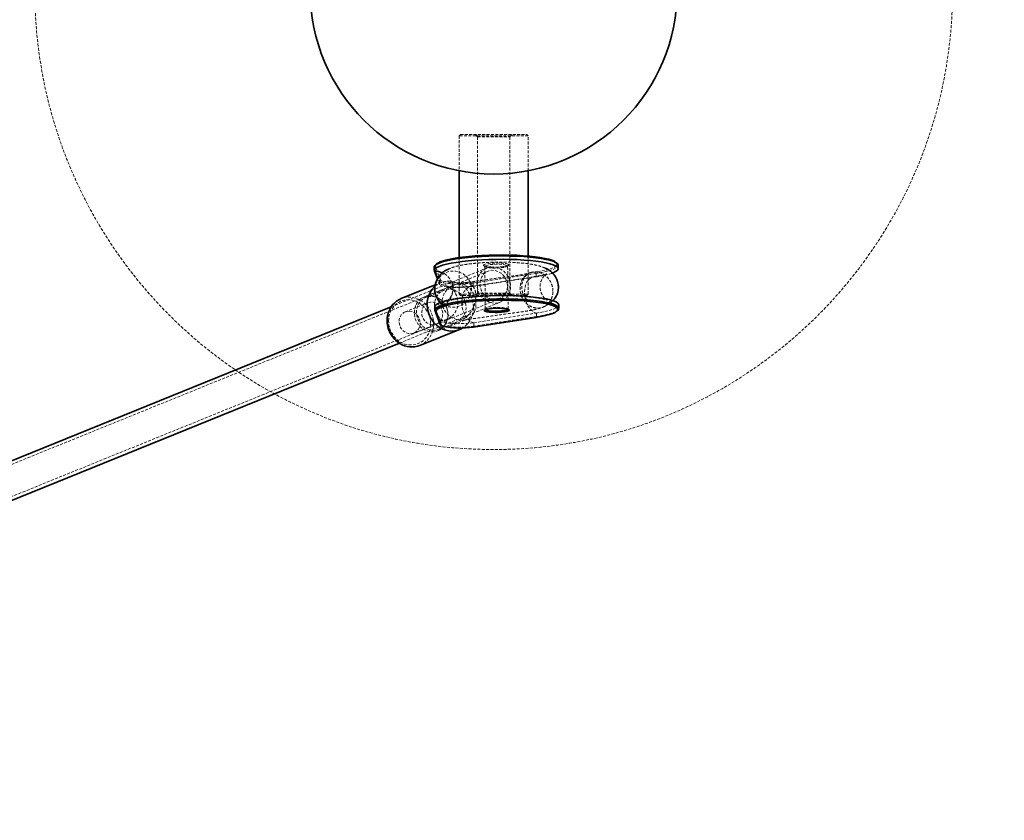
# Model space of a CAD drawing. Units: millimetres. Extents: x -708 to 16975, y 827 to 32103.
# Drawn here: x 3318 to 3747, y 17747 to 18096 of the extents above; entities that cross this region are included whole.
import ezdxf

# ---------------------------------------------------------------- set-up
doc = ezdxf.new("R2010")
doc.units = ezdxf.units.MM
doc.linetypes.add('HIDDEN', pattern=[1.905, 1.27, -0.635])

msp = doc.modelspace()

# ---------------------------------------------------------------- linework, layer by layer
at = {"color": 7, "linetype": 'HIDDEN', "lineweight": 18}
for p, q in [((3509.672, 18046.022), (3509.172, 18045.522)), ((3539.172, 18045.522), (3509.172, 18045.522)), ((3509.172, 18045.522), (3509.172, 18030.282)), ((3509.672, 18046.022), (3538.672, 18046.022)), ((3516.172, 18046.022), (3517.172, 18045.022)), ((3531.172, 18045.022), (3532.172, 18046.022)), ((3539.172, 18045.522), (3538.672, 18046.022)), ((3539.172, 18030.282), (3539.172, 18045.522)), ((3517.172, 18045.022), (3531.172, 18045.022)), ((3517.172, 18045.022), (3517.172, 17977.022)), ((3531.172, 17977.022), (3531.172, 18045.022)), ((3509.172, 17992.45), (3509.172, 17976.522)), ((3539.172, 17976.522), (3539.172, 17993.131)), ((3521.731, 17986.535), (3236.296, 17870.887)), ((3521.168, 17987.926), (3479.529, 17971.055)), ((3498.249, 17988.311), (3498.301, 17988.049)), ((3498.323, 17986.569), (3498.301, 17988.049)), ((3498.301, 17988.049), (3500.5, 17982.201)), ((3500.992, 17982.706), (3498.792, 17988.554)), ((3515.272, 17981.372), (3542.615, 17985.562)), ((3520.247, 17988.642), (3520.529, 17969.904)), ((3522.51, 17988.382), (3523.071, 17988.345)), ((3530.527, 17970.054), (3530.246, 17988.792)), ((3542.286, 17986.113), (3539.24, 17985.647)), ((3542.638, 17984.082), (3542.615, 17985.562)), ((3501.179, 17981.528), (3498.677, 17980.529)), ((3500.522, 17980.721), (3499.62, 17983.121)), ((3500.522, 17980.721), (3500.5, 17982.201)), ((3501.136, 17982.523), (3500.992, 17982.706)), ((3506.047, 17981.16), (3505.929, 17981.496)), ((3508.129, 17975.648), (3505.929, 17981.496)), ((3509.921, 17981.109), (3509.483, 17981.088)), ((3515.463, 17979.407), (3513.258, 17982.962)), ((3541.544, 17984.101), (3514.201, 17979.91)), ((3519.59, 17982.635), (3514.943, 17981.923)), ((3515.294, 17979.892), (3515.272, 17981.372)), ((3542.638, 17984.082), (3515.294, 17979.892)), ((3506.633, 17980.475), (3493.945, 17975.409)), ((3502.477, 17978.277), (3494.595, 17975.13)), ((3509.172, 17976.522), (3539.172, 17976.522)), ((3509.172, 17976.522), (3509.672, 17976.022)), ((3517.172, 17977.022), (3516.172, 17976.022)), ((3531.172, 17977.022), (3517.172, 17977.022)), ((3532.172, 17976.022), (3531.172, 17977.022)), ((3538.672, 17976.022), (3539.172, 17976.522)), ((3241.177, 17858.838), (3526.613, 17974.487)), ((3483.045, 17955.216), (3527.176, 17973.097)), ((3495.522, 17972.809), (3485.669, 17968.875)), ((3500.7, 17972.853), (3502.938, 17969.245)), ((3507.804, 17976.347), (3508.129, 17975.648)), ((3538.672, 17976.022), (3509.672, 17976.022)), ((3498.56, 17970.79), (3498.509, 17971.053)), ((3498.582, 17969.311), (3498.56, 17970.79)), ((3498.56, 17970.79), (3500.76, 17964.942)), ((3500.782, 17963.463), (3498.582, 17969.311)), ((3515.531, 17964.113), (3542.875, 17968.303)), ((3542.897, 17966.824), (3542.875, 17968.303)), ((3499.877, 17960.55), (3512.567, 17965.616)), ((3500.156, 17961.199), (3508.038, 17964.346)), ((3500.782, 17963.463), (3500.76, 17964.942)), ((3509.72, 17965.327), (3510.158, 17965.333)), ((3515.553, 17962.634), (3515.531, 17964.113)), ((3542.897, 17966.824), (3515.553, 17962.634)), ((3489.377, 17959.588), (3499.229, 17963.521))]:
    msp.add_line(p, q, dxfattribs=at)
at = {"color": 7, "linetype": 'Continuous', "lineweight": 35}
for p, q in [((3509.172, 18030.282), (3509.172, 17992.45)), ((3539.172, 17993.131), (3539.172, 18030.282)), ((3498.258, 17988.435), (3498.249, 17988.311)), ((3498.249, 17988.311), (3498.272, 17986.832)), ((3499.62, 17983.121), (3498.323, 17986.569)), ((3552.243, 17989.123), (3552.242, 17989.156)), ((3552.266, 17987.643), (3552.243, 17989.123)), ((3498.677, 17980.529), (3483.838, 17974.605)), ((3499.661, 17974.528), (3500.7, 17972.853)), ((3479.529, 17971.055), (3235.732, 17872.277)), ((3498.509, 17971.053), (3498.531, 17969.573)), ((3498.582, 17969.311), (3498.539, 17969.693)), ((3498.613, 17969.147), (3500.813, 17963.299)), ((3499.089, 17968.83), (3501.288, 17962.982)), ((3520.484, 17969.721), (3520.485, 17969.721)), ((3530.589, 17969.865), (3530.585, 17969.871)), ((3552.525, 17970.385), (3552.503, 17971.864)), ((3515.239, 17962.199), (3542.583, 17966.389)), ((3515.307, 17962.198), (3542.651, 17966.388)), ((3491.995, 17954.173), (3509.336, 17961.096)), ((3241.74, 17857.448), (3483.045, 17955.216))]:
    msp.add_line(p, q, dxfattribs=at)
at = {"color": 7, "linetype": 'Continuous', "lineweight": 35, "flags": 128}
for points in [[(3499.116, 17989.56), (3499.129, 17989.573), (3499.831, 17990.078), (3500.876, 17990.572), (3502.251, 17991.047), (3503.938, 17991.498), (3505.913, 17991.917), (3508.15, 17992.3), (3510.618, 17992.641), (3513.284, 17992.935), (3516.112, 17993.18), (3519.063, 17993.37), (3522.098, 17993.504), (3525.176, 17993.58), (3528.255, 17993.596), (3531.292, 17993.553), (3534.248, 17993.452), (3537.082, 17993.293), (3539.755, 17993.079), (3542.232, 17992.812), (3544.479, 17992.496), (3546.465, 17992.136), (3548.164, 17991.737), (3549.552, 17991.303), (3550.611, 17990.841), (3551.175, 17990.484)], [(3552.242, 17989.156), (3552.196, 17989.376), (3551.826, 17989.885), (3551.097, 17990.379), (3550.018, 17990.849), (3548.604, 17991.291), (3546.873, 17991.699), (3544.849, 17992.065), (3542.56, 17992.387), (3540.037, 17992.658), (3537.313, 17992.877), (3534.426, 17993.039), (3531.414, 17993.142), (3528.319, 17993.186), (3525.182, 17993.169), (3522.047, 17993.092), (3518.954, 17992.955), (3515.947, 17992.761), (3513.066, 17992.513), (3510.349, 17992.213), (3507.835, 17991.865), (3505.556, 17991.475), (3503.543, 17991.048), (3501.825, 17990.589), (3500.424, 17990.105), (3499.359, 17989.602), (3498.644, 17989.087), (3498.29, 17988.567), (3498.258, 17988.435)], [(3549.751, 17985.719), (3550.069, 17985.841), (3551.14, 17986.344), (3551.861, 17986.859), (3552.222, 17987.379), (3552.218, 17987.897), (3551.849, 17988.406), (3551.12, 17988.899), (3550.041, 17989.37), (3548.626, 17989.812), (3546.895, 17990.219), (3544.872, 17990.586), (3542.582, 17990.907), (3540.059, 17991.179), (3537.335, 17991.397), (3534.448, 17991.559), (3531.436, 17991.663), (3528.341, 17991.707), (3525.205, 17991.69), (3522.069, 17991.612), (3518.976, 17991.476), (3515.969, 17991.282), (3513.088, 17991.033), (3510.371, 17990.733), (3507.857, 17990.386), (3505.578, 17989.996), (3503.566, 17989.569), (3501.847, 17989.11), (3500.446, 17988.625), (3499.381, 17988.122), (3498.666, 17987.607), (3498.312, 17987.087), (3498.323, 17986.569), (3498.323, 17986.569)], [(3501.782, 17985.881), (3500.102, 17986.415), (3498.323, 17986.569)], [(3510.758, 17961.814), (3509.79, 17961.292), (3508.104, 17960.704), (3506.326, 17960.456), (3504.514, 17960.558), (3502.726, 17961.005), (3501.019, 17961.784), (3499.448, 17962.869), (3498.064, 17964.225), (3496.911, 17965.809), (3496.027, 17967.57), (3495.439, 17969.451), (3495.167, 17971.392), (3495.219, 17973.33), (3495.594, 17975.203), (3496.279, 17976.952), (3497.253, 17978.519), (3498.433, 17979.808)], [(3498.509, 17971.053), (3498.549, 17971.308), (3498.904, 17971.828), (3499.618, 17972.343), (3500.683, 17972.846), (3502.084, 17973.331), (3503.803, 17973.789), (3505.815, 17974.217), (3508.094, 17974.607), (3510.609, 17974.954), (3513.325, 17975.254), (3516.206, 17975.503), (3519.214, 17975.697), (3522.306, 17975.833), (3525.442, 17975.91), (3528.579, 17975.927), (3531.674, 17975.884), (3534.685, 17975.78), (3537.572, 17975.618), (3540.296, 17975.4), (3542.82, 17975.128), (3545.109, 17974.807), (3547.132, 17974.44), (3548.863, 17974.033), (3550.278, 17973.591), (3551.357, 17973.12), (3552.086, 17972.627), (3552.455, 17972.117), (3552.503, 17971.864)], [(3498.539, 17969.693), (3498.572, 17969.829), (3498.926, 17970.349), (3499.64, 17970.864), (3500.705, 17971.367), (3502.107, 17971.851), (3503.825, 17972.31), (3505.837, 17972.738), (3508.116, 17973.128), (3510.631, 17973.475), (3513.347, 17973.775), (3516.229, 17974.024), (3519.236, 17974.217), (3522.328, 17974.354), (3525.464, 17974.431), (3528.601, 17974.448), (3531.696, 17974.405), (3534.707, 17974.301), (3537.595, 17974.139), (3540.318, 17973.921), (3542.842, 17973.649), (3545.131, 17973.328), (3547.155, 17972.961), (3548.885, 17972.554), (3550.3, 17972.112), (3551.379, 17971.641), (3552.108, 17971.147), (3552.477, 17970.638), (3552.525, 17970.389)], [(3551.833, 17970.406), (3551.623, 17970.633), (3550.908, 17971.117), (3549.849, 17971.579), (3548.46, 17972.013), (3546.762, 17972.412), (3544.775, 17972.772), (3542.529, 17973.088), (3540.052, 17973.355), (3537.378, 17973.569), (3534.545, 17973.728), (3531.589, 17973.829), (3528.551, 17973.872), (3525.473, 17973.856), (3522.395, 17973.78), (3519.36, 17973.646), (3516.408, 17973.456), (3513.58, 17973.212), (3510.914, 17972.917), (3508.446, 17972.576), (3506.209, 17972.193), (3504.234, 17971.774), (3502.548, 17971.323), (3501.173, 17970.848), (3500.127, 17970.354), (3499.426, 17969.849), (3499.327, 17969.746)], [(3500.956, 17972.952), (3500.196, 17973.772), (3499.641, 17974.56)], [(3498.582, 17969.311), (3498.593, 17969.215), (3498.613, 17969.147)], [(3499.327, 17969.746), (3499.078, 17969.338), (3499.089, 17968.83)], [(3523.368, 17968.621), (3522.134, 17968.724), (3521.131, 17968.878), (3520.429, 17969.075), (3520.075, 17969.299), (3520.092, 17969.536), (3520.145, 17969.586)], [(3520.145, 17969.586), (3520.481, 17969.77), (3521.214, 17969.984), (3522.242, 17970.164), (3523.494, 17970.298), (3524.886, 17970.377), (3526.321, 17970.395), (3527.703, 17970.351), (3528.937, 17970.248), (3529.94, 17970.094), (3530.642, 17969.897), (3530.923, 17969.747)], [(3530.923, 17969.747), (3530.996, 17969.673), (3530.978, 17969.436), (3530.59, 17969.202), (3529.856, 17968.988), (3528.829, 17968.808), (3527.577, 17968.674), (3526.185, 17968.595), (3524.75, 17968.577), (3523.368, 17968.621)], [(3523.557, 17969.192), (3524.87, 17969.152), (3526.232, 17969.173), (3527.541, 17969.254), (3528.701, 17969.388), (3529.626, 17969.567), (3530.246, 17969.776), (3530.44, 17969.897)], [(3542.583, 17966.389), (3544.824, 17966.771), (3546.804, 17967.19), (3548.496, 17967.64), (3549.877, 17968.115), (3550.928, 17968.609), (3551.604, 17969.085)], [(3551.604, 17969.085), (3551.636, 17969.114), (3551.99, 17969.624), (3551.986, 17970.133), (3551.833, 17970.406)], [(3478.079, 17967.609), (3477.942, 17966.884), (3477.808, 17964.956)], [(3542.651, 17966.388), (3542.645, 17966.387), (3542.583, 17966.389)], [(3501.288, 17962.982), (3501.609, 17962.682), (3501.775, 17962.6)], [(3515.239, 17962.199), (3515.302, 17962.197), (3515.307, 17962.198)]]:
    msp.add_lwpolyline(points, dxfattribs=at)
at = {"color": 7, "linetype": 'HIDDEN', "lineweight": 18, "flags": 128}
for points in [[(3498.792, 17988.554), (3498.782, 17989.062), (3499.116, 17989.56)], [(3519.957, 17989.385), (3519.796, 17989.26), (3519.778, 17989.023), (3520.132, 17988.799), (3520.835, 17988.602), (3521.495, 17988.491)], [(3530.403, 17989.597), (3530.345, 17989.621), (3529.643, 17989.818), (3528.641, 17989.972), (3527.407, 17990.075), (3526.025, 17990.119), (3524.589, 17990.101), (3523.198, 17990.022), (3521.946, 17989.888), (3520.918, 17989.708), (3520.185, 17989.494), (3519.957, 17989.385)], [(3523.276, 17987.93), (3522.109, 17988.029), (3521.175, 17988.179), (3520.543, 17988.368), (3520.26, 17988.584), (3520.347, 17988.809), (3520.797, 17989.028), (3521.577, 17989.223), (3522.629, 17989.381), (3523.875, 17989.49), (3525.223, 17989.541), (3526.573, 17989.531), (3527.824, 17989.461), (3528.884, 17989.336), (3529.675, 17989.164), (3530.136, 17988.96), (3530.236, 17988.737), (3529.965, 17988.513), (3529.344, 17988.304), (3528.419, 17988.126), (3527.259, 17987.991), (3525.95, 17987.911), (3524.588, 17987.89), (3523.276, 17987.93)], [(3530.01, 17988.828), (3530.293, 17988.926), (3530.682, 17989.16), (3530.7, 17989.397), (3530.403, 17989.597)], [(3498.501, 17978.495), (3498.662, 17980.197), (3499.187, 17981.831), (3500.052, 17983.321), (3501.217, 17984.596), (3502.627, 17985.599), (3504.216, 17986.28), (3505.91, 17986.609), (3507.63, 17986.571), (3509.295, 17986.166), (3510.828, 17985.415), (3512.156, 17984.352), (3513.218, 17983.026), (3513.963, 17981.5), (3514.358, 17979.846), (3514.384, 17978.14), (3514.039, 17976.462), (3513.829, 17975.885)], [(3531.507, 17980.511), (3531.226, 17982.209), (3530.615, 17983.827), (3529.703, 17985.29), (3528.532, 17986.53), (3527.158, 17987.489), (3525.643, 17988.121), (3524.06, 17988.397), (3522.482, 17988.304), (3520.983, 17987.848), (3519.634, 17987.048), (3518.496, 17985.942), (3517.624, 17984.583), (3517.058, 17983.033), (3516.824, 17981.365), (3516.935, 17979.657), (3517.383, 17977.989), (3518.149, 17976.439), (3519.197, 17975.08), (3520.477, 17973.974), (3521.93, 17973.174), (3523.488, 17972.718), (3525.078, 17972.625), (3526.625, 17972.901), (3528.058, 17973.534), (3529.309, 17974.492), (3530.32, 17975.732), (3531.043, 17977.195), (3531.445, 17978.813), (3531.507, 17980.511)], [(3530.132, 17980.511), (3529.876, 17981.991), (3529.312, 17983.391), (3528.471, 17984.636), (3527.399, 17985.658), (3526.152, 17986.403), (3524.799, 17986.83), (3523.412, 17986.917), (3522.066, 17986.658), (3520.833, 17986.068), (3519.781, 17985.178), (3518.965, 17984.037), (3518.43, 17982.706), (3518.204, 17981.256), (3518.3, 17979.766), (3518.713, 17978.316), (3519.42, 17976.985), (3520.383, 17975.844), (3521.55, 17974.954), (3522.789, 17974.387)], [(3528.12, 17988.479), (3528.532, 17988.532), (3528.718, 17988.558)], [(3551.556, 17989.087), (3551.339, 17988.838), (3550.631, 17988.333), (3549.58, 17987.839), (3548.199, 17987.364), (3546.507, 17986.914), (3544.527, 17986.495), (3542.286, 17986.113)], [(3542.615, 17985.562), (3544.899, 17985.951), (3546.916, 17986.378), (3548.64, 17986.836), (3550.047, 17987.32), (3551.118, 17987.823), (3551.839, 17988.338), (3552.2, 17988.858), (3552.243, 17989.123)], [(3500.5, 17982.201), (3500.791, 17981.911), (3501.431, 17981.642), (3502.394, 17981.405), (3503.642, 17981.209), (3505.124, 17981.061), (3506.782, 17980.968), (3508.547, 17980.933), (3510.351, 17980.959), (3512.119, 17981.043), (3513.782, 17981.182), (3515.272, 17981.372)], [(3515.294, 17979.892), (3513.804, 17979.703), (3512.141, 17979.563), (3510.373, 17979.479), (3508.57, 17979.454), (3506.804, 17979.489), (3505.146, 17979.582), (3503.664, 17979.729), (3502.416, 17979.926), (3501.453, 17980.163), (3500.813, 17980.432), (3500.522, 17980.721)], [(3514.943, 17981.923), (3513.385, 17981.729), (3511.637, 17981.592), (3509.784, 17981.52), (3507.917, 17981.515), (3506.125, 17981.579), (3504.495, 17981.707), (3503.108, 17981.895), (3502.029, 17982.131), (3501.312, 17982.406), (3501.136, 17982.523)], [(3505.095, 17982.16), (3506.902, 17981.884), (3508.657, 17981.269), (3510.302, 17980.333), (3511.785, 17979.108), (3513.059, 17977.632), (3514.082, 17975.953), (3514.821, 17974.124), (3515.253, 17972.206), (3515.363, 17970.258), (3515.149, 17968.345), (3514.617, 17966.526), (3513.784, 17964.862), (3512.677, 17963.405), (3511.331, 17962.202), (3510.758, 17961.814)], [(3506.392, 17979.486), (3506.199, 17980.628), (3506.047, 17981.16)], [(3542.875, 17968.303), (3541.727, 17968.709), (3540.63, 17969.49), (3539.64, 17970.607), (3538.806, 17972.005), (3538.171, 17973.612), (3537.765, 17975.349), (3537.61, 17977.128), (3537.712, 17978.86), (3538.068, 17980.458), (3538.659, 17981.843), (3539.455, 17982.944), (3540.416, 17983.707), (3541.495, 17984.093), (3542.638, 17984.082)], [(3505.369, 17963.915), (3506.848, 17964.005), (3508.252, 17964.436), (3509.517, 17965.189), (3510.582, 17966.229), (3511.399, 17967.505), (3511.928, 17968.96), (3512.146, 17970.525), (3512.041, 17972.127), (3511.619, 17973.69), (3510.9, 17975.142), (3509.917, 17976.416), (3508.716, 17977.45), (3507.353, 17978.197), (3505.892, 17978.623), (3504.402, 17978.707), (3502.952, 17978.444), (3501.609, 17977.849), (3500.437, 17976.947), (3499.491, 17975.783), (3498.814, 17974.409), (3498.438, 17972.89), (3498.382, 17971.297), (3498.646, 17969.706), (3499.22, 17968.189), (3500.077, 17966.818), (3501.175, 17965.657), (3502.465, 17964.761), (3503.885, 17964.171), (3505.369, 17963.915)], [(3515.531, 17964.113), (3514.383, 17964.519), (3513.286, 17965.3), (3512.297, 17966.417), (3511.463, 17967.815), (3510.827, 17969.422), (3510.422, 17971.159), (3510.266, 17972.938), (3510.369, 17974.67), (3510.724, 17976.268), (3511.315, 17977.653), (3512.111, 17978.754), (3513.073, 17979.517), (3514.152, 17979.903), (3515.294, 17979.892)], [(3478.333, 17964.747), (3478.471, 17966.604), (3478.936, 17968.376), (3479.712, 17969.997), (3480.77, 17971.41), (3482.072, 17972.564), (3483.57, 17973.416), (3485.212, 17973.937), (3486.937, 17974.107), (3488.684, 17973.92), (3490.388, 17973.382), (3491.989, 17972.514), (3493.428, 17971.347), (3494.654, 17969.922), (3495.623, 17968.292), (3496.298, 17966.515), (3496.656, 17964.656), (3496.685, 17962.781), (3496.382, 17960.958), (3495.759, 17959.254), (3494.838, 17957.73), (3493.653, 17956.441), (3492.246, 17955.433), (3490.668, 17954.743), (3488.977, 17954.396), (3487.234, 17954.405), (3485.5, 17954.769), (3483.84, 17955.475), (3482.313, 17956.497), (3480.974, 17957.799), (3479.872, 17959.333), (3479.047, 17961.045), (3478.527, 17962.871), (3478.333, 17964.747)], [(3491.995, 17954.173), (3492.04, 17954.191), (3493.622, 17955.023), (3495.02, 17956.156), (3496.191, 17957.553), (3497.095, 17959.171), (3497.704, 17960.956), (3497.999, 17962.851), (3497.97, 17964.796), (3497.618, 17966.728), (3496.953, 17968.585), (3495.999, 17970.306), (3494.784, 17971.838), (3493.349, 17973.13), (3491.74, 17974.141), (3490.007, 17974.839), (3488.207, 17975.201), (3486.398, 17975.215), (3484.638, 17974.881), (3483.838, 17974.605)], [(3497.029, 17960.09), (3498.607, 17960.186), (3500.105, 17960.646), (3501.454, 17961.449), (3502.591, 17962.557), (3503.462, 17963.919), (3504.026, 17965.471), (3504.258, 17967.14), (3504.146, 17968.849), (3503.696, 17970.516), (3502.929, 17972.066), (3501.88, 17973.424), (3500.599, 17974.527), (3499.146, 17975.324), (3497.588, 17975.778), (3495.998, 17975.867), (3494.451, 17975.588), (3493.019, 17974.952), (3491.769, 17973.991), (3490.76, 17972.748), (3490.038, 17971.283), (3489.637, 17969.663), (3489.577, 17967.964), (3489.859, 17966.266), (3490.471, 17964.648), (3491.385, 17963.186), (3492.556, 17961.948), (3493.932, 17960.992), (3495.446, 17960.363), (3497.029, 17960.09)], [(3497.487, 17960.768), (3498.966, 17960.858), (3500.37, 17961.29), (3501.635, 17962.043), (3502.7, 17963.082), (3503.517, 17964.359), (3504.046, 17965.813), (3504.263, 17967.378), (3504.159, 17968.98), (3503.737, 17970.543), (3503.018, 17971.996), (3502.034, 17973.269), (3500.833, 17974.303), (3499.471, 17975.051), (3498.01, 17975.476), (3496.52, 17975.56), (3495.069, 17975.298), (3493.727, 17974.702), (3492.555, 17973.801), (3491.609, 17972.636), (3490.932, 17971.262), (3490.556, 17969.743), (3490.499, 17968.151), (3490.764, 17966.559), (3491.338, 17965.042), (3492.195, 17963.671), (3493.293, 17962.511), (3494.582, 17961.614), (3496.002, 17961.025), (3497.487, 17960.768)], [(3497.45, 17963.234), (3496.207, 17963.486), (3495.051, 17964.086), (3494.068, 17964.988), (3493.33, 17966.125), (3492.892, 17967.414), (3492.786, 17968.759), (3493.021, 17970.059), (3493.579, 17971.219), (3494.418, 17972.153), (3495.477, 17972.79), (3496.676, 17973.085), (3497.928, 17973.015), (3499.138, 17972.585), (3500.218, 17971.827), (3501.086, 17970.798), (3501.68, 17969.573), (3501.954, 17968.244), (3501.889, 17966.909), (3501.489, 17965.667), (3500.784, 17964.611), (3499.826, 17963.818), (3498.686, 17963.347), (3497.45, 17963.234)], [(3499.641, 17974.56), (3499.287, 17975.206), (3498.831, 17976.366)], [(3487.449, 17969.162), (3488.691, 17968.91), (3489.847, 17968.311), (3490.83, 17967.409), (3491.568, 17966.271), (3492.006, 17964.982), (3492.112, 17963.638), (3491.877, 17962.337), (3491.319, 17961.177), (3490.48, 17960.244), (3489.421, 17959.606), (3488.222, 17959.311), (3486.971, 17959.382), (3485.76, 17959.811), (3484.681, 17960.569), (3483.812, 17961.598), (3483.218, 17962.823), (3482.944, 17964.152), (3483.009, 17965.487), (3483.409, 17966.729), (3484.114, 17967.786), (3485.072, 17968.579), (3486.212, 17969.049), (3487.449, 17969.162)], [(3530.44, 17969.897), (3530.517, 17970), (3530.418, 17970.222), (3529.956, 17970.427), (3529.166, 17970.598), (3528.106, 17970.723), (3526.855, 17970.794), (3525.505, 17970.803), (3524.157, 17970.752), (3522.911, 17970.643), (3521.858, 17970.485), (3521.078, 17970.29), (3520.628, 17970.071), (3520.542, 17969.846), (3520.568, 17969.803)], [(3552.503, 17971.864), (3552.459, 17971.599), (3552.098, 17971.079), (3551.377, 17970.564), (3550.306, 17970.062), (3548.899, 17969.578), (3547.175, 17969.119), (3545.158, 17968.693), (3542.875, 17968.303)], [(3552.525, 17970.389), (3552.481, 17970.12), (3552.121, 17969.6), (3551.4, 17969.085), (3550.328, 17968.582), (3548.921, 17968.098), (3547.198, 17967.64), (3545.18, 17967.213), (3542.897, 17966.824)], [(3500.76, 17964.942), (3501.05, 17964.653), (3501.69, 17964.384), (3502.653, 17964.147), (3503.901, 17963.95), (3505.384, 17963.802), (3507.041, 17963.709), (3508.807, 17963.675), (3510.61, 17963.7), (3512.379, 17963.784), (3514.041, 17963.924), (3515.531, 17964.113)], [(3542.897, 17966.824), (3542.892, 17966.729), (3542.875, 17966.64), (3542.847, 17966.56), (3542.808, 17966.492), (3542.76, 17966.44), (3542.705, 17966.405), (3542.651, 17966.388)], [(3500.813, 17963.299), (3500.793, 17963.367), (3500.782, 17963.463)], [(3515.553, 17962.634), (3514.063, 17962.444), (3512.401, 17962.305), (3510.632, 17962.221), (3508.829, 17962.196), (3507.063, 17962.23), (3505.406, 17962.323), (3503.923, 17962.471), (3502.676, 17962.667), (3501.712, 17962.905), (3501.073, 17963.173), (3500.782, 17963.463)]]:
    msp.add_lwpolyline(points, dxfattribs=at)
at = {"color": 7, "linetype": 'HIDDEN', "lineweight": 18}
msp.add_circle((3524.172, 18108.863), 200, dxfattribs=at)
at = {"color": 7, "linetype": 'Continuous', "lineweight": 35}
msp.add_circle((3524.172, 18108.863), 80, dxfattribs=at)
at = {"color": 7, "linetype": 'HIDDEN', "lineweight": 18}
for centre, radius, start, end in [((3550.703, 17989.604), 0.998, 328.74812, 61.79404), ((3498.802, 17988.052), 0.502, 91.17469, 180.42173), ((3498.609, 17978.727), 7.826, 20.71952, 66.08117), ((3524.776, 18019.112), 30.814, 266.82932, 276.23123), ((3542.073, 17985.612), 0.545, 354.72268, 66.92103), ((3537.707, 18021.796), 38.034, 277.4486, 288.46075), ((3504.558, 17973.068), 9.108, 86.624, 132.26145), ((3501.002, 17982.204), 0.502, 91.17469, 180.42173), ((3500.712, 17972.833), 7.891, 270.34271, 91.37986), ((3510.023, 17973.053), 8.057, 90.72786, 99.30619), ((3514.729, 17981.422), 0.545, 354.72268, 66.92103), ((3498.379, 17978.85), 8.062, 271.28451, 345.69582), ((3524.278, 17979.902), 5.885, 288.99425, 5.94394), ((3506.367, 17978.868), 8.017, 227.55292, 321.00908), ((3509.756, 17973.335), 8.013, 264.26325, 272.87307), ((3515.151, 17962.574), 0.407, 292.65317, 8.47747)]:
    msp.add_arc(centre, radius, start, end, dxfattribs=at)
at = {"color": 7, "linetype": 'Continuous', "lineweight": 35}
for centre, radius, start, end in [((3487.571, 17965.663), 9.689, 112.66057, 168.41593), ((3499.074, 17969.323), 0.493, 200.88502, 271.71104), ((3523.184, 17974.988), 5.808, 243.23282, 273.68767), ((3489.643, 17965.078), 11.835, 180.58964, 237.55674), ((3501.273, 17963.474), 0.492, 200.79654, 271.79952), ((3509.505, 17995.897), 34.182, 256.92985, 279.65702), ((3488.543, 17963.157), 9.624, 236.94465, 291.01954), ((3182.48, 17783.863), 1500, 270, 0)]:
    msp.add_arc(centre, radius, start, end, dxfattribs=at)
at = {"color": 7, "linetype": 'HIDDEN', "lineweight": 18}
for centre, major_axis, ratio, start_param, end_param in [((3509.916, 17973.172), (7.79, -2.563), 0.9578941, 2.0231283, 4.8997626), ((3510.04, 17973.221), (9.078, 0.731), 0.865908, 1.5623848, 1.6467187), ((3509.916, 17973.172), (-2.07, 7.749), 0.8008332, 2.7896429, 6.0275261), ((3510.04, 17973.221), (9.078, 0.731), 0.865908, 4.523353, 4.6076869)]:
    msp.add_ellipse(centre, major_axis=major_axis, ratio=ratio, start_param=start_param, end_param=end_param, dxfattribs=at)
at = {"color": 7, "linetype": 'Continuous', "lineweight": 35}
for points, knots in [([(3498.739, 17989.347), (3498.642, 17989.254), (3498.393, 17989.018), (3498.315, 17988.705), (3498.268, 17988.514)], [0, 0, 0, 0, 0.39158055, 1, 1, 1, 1]), ([(3552.227, 17989.179), (3552.231, 17989.201), (3552.265, 17989.427), (3552.02, 17989.847), (3551.771, 17990.192), (3551.53, 17990.345), (3551.506, 17990.361)], [0, 0, 0, 0, 0.0459308, 0.4908467, 0.9475504, 1, 1, 1, 1]), ([(3504.599, 17987.516), (3504.32, 17987.395), (3503.629, 17987.095), (3502.62, 17986.487), (3501.598, 17985.714), (3500.742, 17984.869), (3500.033, 17983.923), (3499.469, 17982.879), (3498.999, 17981.772), (3498.647, 17980.557), (3498.456, 17979.302), (3498.463, 17977.948), (3498.718, 17976.646), (3499.126, 17975.489), (3499.475, 17974.861), (3499.643, 17974.557)], [0, 0, 0, 0, 0.0621254, 0.1541165, 0.2344213, 0.303505, 0.3629877, 0.4209874, 0.4870697, 0.5628438, 0.6512026, 0.7575142, 0.879964, 0.9418595, 1, 1, 1, 1]), ([(3549.902, 17973.688), (3549.937, 17973.718), (3550.497, 17974.192), (3551.224, 17975.211), (3551.932, 17976.687), (3552.248, 17977.94), (3552.375, 17979.049), (3552.373, 17980.047), (3552.228, 17981.355), (3551.705, 17983.12), (3550.529, 17985.059), (3548.901, 17986.598), (3547.587, 17987.477), (3546.79, 17987.78), (3546.637, 17987.839)], [0, 0, 0, 0, 0.0086566, 0.1363135, 0.2334436, 0.3075358, 0.3618822, 0.4061741, 0.4538661, 0.5652929, 0.6922556, 0.8269956, 0.9666068, 1, 1, 1, 1]), ([(3551.969, 17969.269), (3552.013, 17969.303), (3552.25, 17969.486), (3552.47, 17969.855), (3552.493, 17970.232), (3552.503, 17970.394)], [0, 0, 0, 0, 0.1140777, 0.6220766, 1, 1, 1, 1]), ([(3478.001, 17967.528), (3477.995, 17967.509), (3477.812, 17966.917), (3477.741, 17966.017), (3477.731, 17965.148), (3477.727, 17964.889)], [0, 0, 0, 0, 0.0231554, 0.7096456, 1, 1, 1, 1]), ([(3477.727, 17964.889), (3477.741, 17964.554), (3477.78, 17963.603), (3478.074, 17962.043), (3478.688, 17960.272), (3479.573, 17958.615), (3480.703, 17957.133), (3481.913, 17955.937), (3482.804, 17955.365), (3483.185, 17955.12)], [0, 0, 0, 0, 0.0864459, 0.2451283, 0.404041, 0.5630756, 0.7221701, 0.8812615, 1, 1, 1, 1]), ([(3500.813, 17963.299), (3500.88, 17963.186), (3501.029, 17962.931), (3501.282, 17962.758), (3501.514, 17962.671), (3501.58, 17962.647)], [0, 0, 0, 0, 0.3660321, 0.8203007, 1, 1, 1, 1])]:
    msp.add_open_spline(points, degree=3, knots=knots, dxfattribs=at)
at = {"color": 7, "linetype": 'HIDDEN', "lineweight": 18}
for points, knots in [([(3546.637, 17987.839), (3545.981, 17988.124), (3544.681, 17988.69), (3542.533, 17989.216), (3540.665, 17989.563), (3538.923, 17989.817), (3536.83, 17990.059), (3534.207, 17990.272), (3531.246, 17990.421), (3528.206, 17990.49), (3525.148, 17990.48), (3522.076, 17990.395), (3519.001, 17990.23), (3516.112, 17989.993), (3513.633, 17989.714), (3511.665, 17989.432), (3509.864, 17989.124), (3507.594, 17988.615), (3505.786, 17988.071), (3504.781, 17987.602), (3504.599, 17987.516)], [0, 0, 0, 0, 0.0632663, 0.1254438, 0.1733294, 0.2127192, 0.2650524, 0.3289726, 0.3935944, 0.4564978, 0.5179561, 0.5802114, 0.6441022, 0.7095252, 0.7682288, 0.8159566, 0.8563792, 0.9104967, 0.9837568, 1, 1, 1, 1]), ([(3505.929, 17981.496), (3506.067, 17981.059), (3506.358, 17980.133), (3506.434, 17978.621), (3506.212, 17977.156), (3505.751, 17975.892), (3505.16, 17974.883), (3504.547, 17974.143), (3504.01, 17973.652), (3503.613, 17973.368), (3503.397, 17973.246), (3503.389, 17973.247), (3503.62, 17973.345), (3504.122, 17973.519), (3504.925, 17973.751), (3506.044, 17974.021), (3507.478, 17974.31), (3509.209, 17974.601), (3511.208, 17974.88), (3513.438, 17975.135), (3515.86, 17975.359), (3518.433, 17975.543), (3521.117, 17975.684), (3523.869, 17975.778), (3526.65, 17975.823), (3529.417, 17975.818), (3532.13, 17975.764), (3534.747, 17975.661), (3537.229, 17975.513), (3539.535, 17975.324), (3541.627, 17975.099), (3543.463, 17974.848), (3545.006, 17974.583), (3546.17, 17974.332), (3546.961, 17974.12), (3547.415, 17973.97), (3547.584, 17973.898), (3547.5, 17973.933), (3547.196, 17974.108), (3546.707, 17974.469), (3546.091, 17975.065), (3545.436, 17975.928), (3544.857, 17977.054), (3544.452, 17978.428), (3544.332, 17979.935), (3544.532, 17981.418), (3544.976, 17982.702), (3545.56, 17983.734), (3546.175, 17984.498), (3546.722, 17985.01), (3547.133, 17985.31), (3547.366, 17985.445), (3547.394, 17985.453), (3547.185, 17985.363), (3546.709, 17985.194), (3545.933, 17984.967), (3544.842, 17984.7), (3543.446, 17984.414), (3542.281, 17984.214), (3541.616, 17984.112), (3541.544, 17984.101)], [0, 0, 0, 0, 0.0144021, 0.0305347, 0.0457471, 0.0599629, 0.0732888, 0.0857796, 0.0976534, 0.1094255, 0.1216388, 0.1347924, 0.1493668, 0.165646, 0.1836904, 0.2033558, 0.2243691, 0.2464217, 0.2692359, 0.2925917, 0.3163257, 0.34032, 0.3644889, 0.3887681, 0.413107, 0.4374621, 0.4617796, 0.4860146, 0.5101144, 0.534012, 0.5576165, 0.5808013, 0.6033872, 0.6251248, 0.6432092, 0.6596634, 0.6744452, 0.6878059, 0.700258, 0.7124697, 0.7248578, 0.7379818, 0.7519318, 0.7664094, 0.7826191, 0.7979235, 0.8122221, 0.8256247, 0.8381848, 0.8500962, 0.8618514, 0.8740096, 0.8870582, 0.9014924, 0.9176153, 0.935507, 0.9550389, 0.9759456, 0.9974199, 1, 1, 1, 1]), ([(3540.451, 17985.999), (3540.117, 17985.899), (3539.424, 17985.691), (3538.201, 17985.357), (3536.838, 17985.056), (3535.371, 17984.826), (3533.971, 17984.638), (3532.404, 17984.436), (3530.38, 17984.162), (3527.793, 17983.804), (3524.713, 17983.369), (3521.282, 17982.879), (3517.468, 17982.33), (3514.044, 17981.842), (3511.884, 17981.533), (3511.149, 17981.429)], [0, 0, 0, 0, 0.0595716, 0.1234654, 0.1876582, 0.2368878, 0.2773083, 0.3212888, 0.3815393, 0.4670174, 0.5655525, 0.6741992, 0.7944724, 0.9301027, 1, 1, 1, 1]), ([(3513.276, 17982.932), (3513.462, 17982.607), (3513.809, 17982), (3514.263, 17980.802), (3514.592, 17979.42), (3514.353, 17977.269), (3513.62, 17975.368), (3512.523, 17973.836), (3511.666, 17973.199), (3511.448, 17973.073), (3511.601, 17973.112), (3512.4, 17973.312), (3513.553, 17973.529), (3515.668, 17973.857), (3518.901, 17974.201), (3523.285, 17974.449), (3527.756, 17974.513), (3531.938, 17974.394), (3534.929, 17974.172), (3536.924, 17973.942), (3538.16, 17973.758), (3539.096, 17973.591), (3539.725, 17973.445), (3539.523, 17973.57), (3538.672, 17974.167), (3537.66, 17975.287), (3536.85, 17976.784), (3536.45, 17978.264), (3536.355, 17979.448), (3536.397, 17980.461), (3536.618, 17981.724), (3537.178, 17983.234), (3538.084, 17984.506), (3539.11, 17985.415), (3539.648, 17985.679), (3539.935, 17985.82)], [0, 0, 0, 0, 0.0220272, 0.0410298, 0.0703864, 0.0963643, 0.1274879, 0.1643113, 0.1983732, 0.2128303, 0.2255685, 0.2495206, 0.2760177, 0.3054928, 0.3661695, 0.4248506, 0.4831872, 0.5410594, 0.5945184, 0.6197051, 0.6470024, 0.6767754, 0.7081801, 0.7377233, 0.7661943, 0.7939054, 0.8194314, 0.8430882, 0.8558941, 0.8712046, 0.8917251, 0.9189496, 0.9542471, 0.9755127, 1, 1, 1, 1]), ([(3523.107, 17988.351), (3522.904, 17988.364), (3522.314, 17988.401), (3521.46, 17988.497), (3520.71, 17988.64), (3520.284, 17988.773), (3520.113, 17988.884), (3520.251, 17988.796), (3520.227, 17988.672), (3520.22, 17988.638)], [0, 0, 0, 0, 0.10722391, 0.31103729, 0.51266795, 0.6823872, 0.82004273, 0.94903809, 1, 1, 1, 1]), ([(3530.313, 17988.997), (3530.277, 17988.974), (3530.196, 17988.923), (3529.78, 17988.774), (3529.091, 17988.627), (3528.481, 17988.522), (3528.085, 17988.486), (3528.063, 17988.484)], [0, 0, 0, 0, 0.1911122, 0.4225635, 0.6929724, 0.9829938, 1, 1, 1, 1]), ([(3530.276, 17988.808), (3530.273, 17988.853), (3530.264, 17988.973), (3530.288, 17988.978), (3530.304, 17988.982)], [0, 0, 0, 0, 0.3710081, 1, 1, 1, 1]), ([(3549.982, 17977.869), (3549.966, 17977.394), (3549.931, 17976.359), (3549.5, 17974.758), (3548.642, 17973.102), (3547.222, 17971.612), (3545.259, 17970.591), (3542.941, 17970.323), (3540.61, 17970.909), (3538.613, 17972.199), (3537.147, 17973.886), (3536.231, 17975.664), (3535.768, 17977.326), (3535.62, 17978.849), (3535.722, 17980.355), (3536.137, 17981.957), (3537.001, 17983.613), (3538.419, 17985.103), (3540.382, 17986.124), (3542.7, 17986.392), (3545.031, 17985.806), (3547.028, 17984.516), (3548.495, 17982.829), (3549.406, 17981.052), (3549.886, 17979.389), (3549.951, 17978.347), (3549.982, 17977.869)], [0, 0, 0, 0, 0.0288849, 0.0628782, 0.1024679, 0.1476281, 0.1974572, 0.25, 0.3025428, 0.3523719, 0.3975321, 0.4371218, 0.4711151, 0.5, 0.5288849, 0.5628782, 0.6024679, 0.6476281, 0.6974572, 0.75, 0.8025428, 0.8523719, 0.8975321, 0.9371218, 0.9711151, 1, 1, 1, 1]), ([(3509.921, 17981.109), (3510.591, 17981.29), (3511.953, 17981.657), (3513.596, 17981.229), (3514.809, 17980.319), (3515.534, 17979.388), (3516.081, 17978.169), (3516.382, 17976.835), (3516.448, 17975.384), (3516.306, 17973.864), (3515.852, 17971.973), (3515.043, 17970.107), (3514.007, 17968.475), (3512.846, 17967.13), (3511.555, 17966.029), (3510.626, 17965.566), (3510.158, 17965.333)], [0, 0, 0, 0, 0.130887, 0.2657497, 0.3258647, 0.3876266, 0.4315179, 0.4757615, 0.5099467, 0.5441021, 0.5917476, 0.6691659, 0.7426717, 0.8179577, 0.9083748, 1, 1, 1, 1]), ([(3514.201, 17979.91), (3514.037, 17979.887), (3513.59, 17979.822), (3512.667, 17979.722), (3511.431, 17979.631), (3510.053, 17979.573), (3508.62, 17979.557), (3507.225, 17979.586), (3505.966, 17979.654), (3504.976, 17979.747), (3504.309, 17979.841), (3503.956, 17979.909), (3503.884, 17979.931), (3504.088, 17979.871), (3504.55, 17979.684), (3505.228, 17979.314), (3506.059, 17978.704), (3506.914, 17977.817), (3507.515, 17976.997), (3507.754, 17976.461), (3507.804, 17976.347)], [0, 0, 0, 0, 0.0361759, 0.0990206, 0.1654283, 0.2347833, 0.3056002, 0.3766193, 0.4463618, 0.513483, 0.5679243, 0.6159125, 0.6585218, 0.6991533, 0.7405122, 0.7879779, 0.8452772, 0.9109085, 0.9810898, 1, 1, 1, 1]), ([(3545.706, 17970.896), (3545.89, 17970.974), (3546.285, 17971.142), (3547.323, 17971.687), (3548.581, 17972.486), (3549.47, 17973.295), (3549.902, 17973.688)], [0, 0, 0, 0, 0.0982474, 0.2117951, 0.6177425, 1, 1, 1, 1]), ([(3511.412, 17965.304), (3513.554, 17965.609), (3517.568, 17966.179), (3523.132, 17966.981), (3527.82, 17967.662), (3531.726, 17968.198), (3534.675, 17968.593), (3536.935, 17968.905), (3538.916, 17969.202), (3541.05, 17969.578), (3543.157, 17970.098), (3544.475, 17970.499), (3545.19, 17970.716)], [0, 0, 0, 0, 0.1829132, 0.3426942, 0.4771917, 0.5854368, 0.669822, 0.7207125, 0.7734141, 0.837506, 0.911787, 1, 1, 1, 1]), ([(3530.585, 17969.871), (3530.578, 17969.868), (3530.564, 17969.863), (3530.561, 17969.989), (3530.559, 17970.046)], [0, 0, 0, 0, 0.5484978, 1, 1, 1, 1])]:
    msp.add_open_spline(points, degree=3, knots=knots, dxfattribs=at)

doc.saveas('drawing.dxf')
